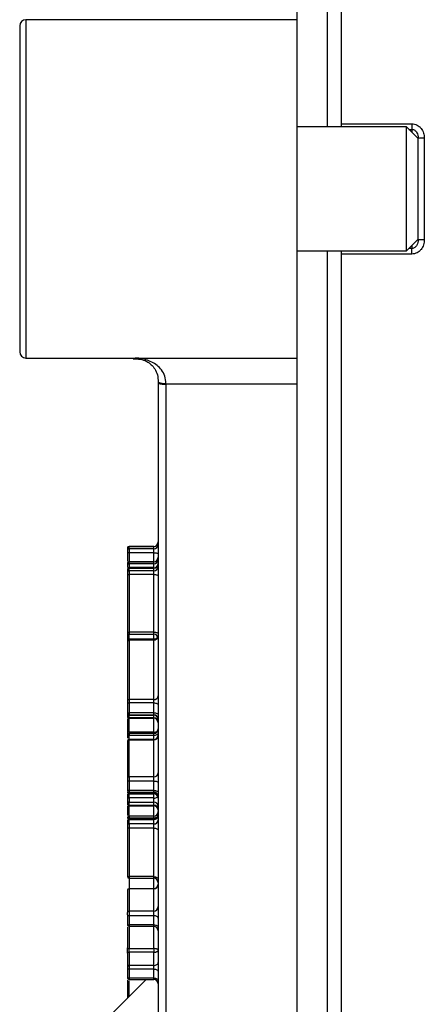
# Model space of a CAD drawing. Units: inches. Extents: x 1.1 to 16.3, y 0.2 to 10.7.
# Drawn here: x 9.8 to 10.2, y 4.8 to 5.6 of the extents above; entities that cross this region are included whole.
import ezdxf

# ---------------------------------------------------------------- set-up
doc = ezdxf.new("R2010")
doc.units = ezdxf.units.IN
doc.header["$MEASUREMENT"] = 0

msp = doc.modelspace()

# ---------------------------------------------------------------- linework, layer by layer
at = {"color": 7, "linetype": 'Continuous', "lineweight": 25}
for p, q in [((10.10537, 5.54717), (10.10537, 6.62281)), ((10.11686, 6.30773), (10.11686, 5.54977)), ((10.07913, 5.66078), (10.07913, 5.63856)), ((10.07913, 5.63856), (9.84816, 5.63856)), ((10.07913, 5.63856), (10.07913, 5.34985)), ((10.17247, 5.54717), (10.07913, 5.54717)), ((10.11686, 5.54977), (10.17722, 5.54977)), ((10.11686, 5.54977), (10.11686, 5.54717)), ((10.18247, 5.53717), (10.17247, 5.54717)), ((10.17247, 5.44124), (10.17247, 5.54717)), ((10.17722, 5.54977), (10.17722, 5.54502)), ((10.18247, 5.4942), (10.18247, 5.53717)), ((10.18772, 5.53745), (10.18772, 5.45096)), ((10.18247, 5.45124), (10.18247, 5.4942)), ((10.17247, 5.44124), (10.18247, 5.45124)), ((10.07913, 5.44124), (10.17247, 5.44124)), ((10.10537, 4.3656), (10.10537, 5.44124)), ((10.11686, 5.44124), (10.11686, 5.43863)), ((10.11686, 5.43863), (10.11686, 4.68068)), ((10.17722, 5.43863), (10.11686, 5.43863)), ((10.17722, 5.43863), (10.17722, 5.44339)), ((9.84816, 5.34985), (10.07913, 5.34985)), ((10.07913, 5.34985), (10.07913, 5.32763)), ((9.96102, 5.32941), (9.96102, 5.32854)), ((9.96758, 5.32763), (9.96758, 5.32833)), ((10.07913, 5.32763), (9.96758, 5.32763)), ((10.07913, 5.32763), (10.07913, 4.28686)), ((9.93477, 5.18782), (9.93477, 5.1878)), ((9.93477, 5.1878), (9.93477, 5.18775)), ((9.93477, 5.18775), (9.93477, 5.18582)), ((9.93477, 5.18582), (9.93477, 5.18419)), ((9.93477, 5.18419), (9.93477, 5.1767)), ((9.93477, 5.18419), (9.93477, 5.17954)), ((9.95708, 5.18913), (9.93608, 5.18913)), ((9.95708, 5.18912), (9.93608, 5.18912)), ((9.93608, 5.18708), (9.93608, 5.18901)), ((9.93608, 5.18901), (9.95708, 5.18901)), ((9.93608, 5.18708), (9.93608, 5.18382)), ((9.95708, 5.18708), (9.93608, 5.18708)), ((9.95708, 5.18382), (9.93608, 5.18382)), ((9.95708, 5.18708), (9.95708, 5.18901)), ((9.95708, 5.18382), (9.95708, 5.18708)), ((9.95708, 5.17609), (9.93608, 5.17609)), ((9.93608, 5.17432), (9.93608, 5.17598)), ((9.93608, 5.17598), (9.95708, 5.17598)), ((9.95708, 5.17432), (9.95708, 5.17598)), ((9.93477, 5.17478), (9.93477, 5.17472)), ((9.93477, 5.17472), (9.93477, 5.17306)), ((9.93477, 5.17306), (9.93477, 5.17142)), ((9.93477, 5.16947), (9.93477, 5.16942)), ((9.93477, 5.16942), (9.93477, 5.16721)), ((9.93477, 5.16721), (9.93477, 5.16558)), ((9.93608, 5.17432), (9.93608, 5.17105)), ((9.95708, 5.17432), (9.93608, 5.17432)), ((9.95708, 5.17105), (9.93608, 5.17105)), ((9.95708, 5.17078), (9.93608, 5.17078)), ((9.93608, 5.16847), (9.93608, 5.17068)), ((9.93608, 5.17068), (9.95708, 5.17068)), ((9.93608, 5.16847), (9.93608, 5.16521)), ((9.95708, 5.16847), (9.93608, 5.16847)), ((9.95708, 5.17105), (9.95708, 5.17432)), ((9.95708, 5.16847), (9.95708, 5.17068)), ((9.95708, 5.16521), (9.95708, 5.16847)), ((9.93477, 5.16558), (9.93477, 5.11642)), ((9.95708, 5.16521), (9.93608, 5.16521)), ((9.93608, 5.16521), (9.93608, 5.11599)), ((9.95708, 5.11599), (9.95708, 5.16521)), ((9.93477, 5.11642), (9.93477, 5.11553)), ((9.93477, 5.11451), (9.93477, 5.10876)), ((9.93477, 5.10876), (9.93477, 5.10844)), ((9.93477, 5.10844), (9.93477, 5.05757)), ((9.95708, 5.11599), (9.93608, 5.11599)), ((9.93608, 5.11422), (9.95708, 5.11422)), ((9.95708, 5.11007), (9.93608, 5.11007)), ((9.93608, 5.10943), (9.93608, 5.05857)), ((9.93608, 5.10943), (9.95708, 5.10943)), ((9.95708, 5.05857), (9.95708, 5.10943)), ((9.93477, 5.05757), (9.93477, 5.05609)), ((9.93608, 5.05857), (9.93608, 5.05559)), ((9.95708, 5.05857), (9.93608, 5.05857)), ((9.95708, 5.05559), (9.95708, 5.05857)), ((9.93477, 5.05609), (9.93477, 5.04769)), ((9.95708, 5.05559), (9.93608, 5.05559)), ((9.93608, 5.05559), (9.93608, 5.04718)), ((9.95708, 5.04718), (9.95708, 5.05559)), ((9.93477, 5.04769), (9.93477, 5.04688)), ((9.93477, 5.04637), (9.93477, 5.04401)), ((9.93477, 5.04401), (9.93477, 5.0439)), ((9.93477, 5.04211), (9.93477, 5.03021)), ((9.95708, 5.04718), (9.93608, 5.04718)), ((9.93608, 5.04556), (9.95708, 5.04556)), ((9.93608, 5.04516), (9.95708, 5.04516)), ((9.93608, 5.04281), (9.93608, 5.04516)), ((9.95708, 5.04281), (9.93608, 5.04281)), ((9.93608, 5.04259), (9.95708, 5.04259)), ((9.95708, 5.04281), (9.95708, 5.04516)), ((9.93477, 5.03021), (9.93477, 5.02848)), ((9.93477, 5.02825), (9.93477, 5.0275)), ((9.93477, 5.0275), (9.93477, 5.02557)), ((9.95708, 5.03073), (9.93608, 5.03073)), ((9.95708, 5.02956), (9.93608, 5.02956)), ((9.93608, 5.02806), (9.95708, 5.02806)), ((9.95708, 5.02441), (9.93608, 5.02441)), ((9.93608, 4.99252), (9.93608, 5.02416)), ((9.93608, 5.02416), (9.95708, 5.02416)), ((9.95708, 4.99252), (9.95708, 5.02416)), ((9.93477, 5.0231), (9.93477, 5.02297)), ((9.93477, 5.02297), (9.93477, 4.99133)), ((9.93477, 4.99133), (9.93477, 4.98958)), ((9.93608, 4.99252), (9.93608, 4.98901)), ((9.95708, 4.99252), (9.93608, 4.99252)), ((9.95708, 4.98901), (9.95708, 4.99252)), ((9.93477, 4.98958), (9.93477, 4.98156)), ((9.95708, 4.98901), (9.93608, 4.98901)), ((9.93608, 4.98901), (9.93608, 4.98098)), ((9.95708, 4.98098), (9.95708, 4.98901)), ((9.93477, 4.98156), (9.93477, 4.98082)), ((9.93477, 4.97967), (9.93477, 4.97951)), ((9.93477, 4.97776), (9.93477, 4.9739)), ((9.93477, 4.9739), (9.93477, 4.97213)), ((9.95708, 4.98098), (9.93608, 4.98098)), ((9.93608, 4.97951), (9.95708, 4.97951)), ((9.95708, 4.97851), (9.93608, 4.97851)), ((9.93608, 4.9782), (9.95708, 4.9782)), ((9.93608, 4.97451), (9.93608, 4.97097)), ((9.95708, 4.97451), (9.93608, 4.97451)), ((9.95708, 4.97097), (9.95708, 4.97451)), ((9.93477, 4.97213), (9.93477, 4.96939)), ((9.93477, 4.96939), (9.93477, 4.96924)), ((9.93477, 4.96748), (9.93477, 4.95951)), ((9.93608, 4.97097), (9.95708, 4.97097)), ((9.93608, 4.96823), (9.93608, 4.97097)), ((9.95708, 4.96823), (9.93608, 4.96823)), ((9.93608, 4.96792), (9.95708, 4.96792)), ((9.95708, 4.96823), (9.95708, 4.97097)), ((9.93477, 4.9576), (9.93477, 4.95693)), ((9.95708, 4.95891), (9.93608, 4.95891)), ((9.93608, 4.95758), (9.95708, 4.95758)), ((9.93477, 4.95513), (9.93477, 4.95498)), ((9.93477, 4.95498), (9.93477, 4.95122)), ((9.93477, 4.95122), (9.93477, 4.94944)), ((9.93477, 4.94944), (9.93477, 4.90805)), ((9.95708, 4.95644), (9.93608, 4.95644)), ((9.93608, 4.95238), (9.93608, 4.95614)), ((9.93608, 4.95614), (9.95708, 4.95614)), ((9.93608, 4.95238), (9.93608, 4.94883)), ((9.95708, 4.95238), (9.93608, 4.95238)), ((9.95708, 4.94883), (9.93608, 4.94883)), ((9.93608, 4.94883), (9.93608, 4.90739)), ((9.95708, 4.95238), (9.95708, 4.95614)), ((9.95708, 4.94883), (9.95708, 4.95238)), ((9.95708, 4.90739), (9.95708, 4.94883)), ((9.93477, 4.90805), (9.93477, 4.9074)), ((9.95708, 4.90739), (9.93608, 4.90739)), ((9.93608, 4.90608), (9.95708, 4.90608)), ((9.93477, 4.89582), (9.93477, 4.89578)), ((9.93477, 4.89578), (9.93477, 4.87682)), ((9.95708, 4.89713), (9.93608, 4.89713)), ((9.93608, 4.89705), (9.93608, 4.87809)), ((9.95708, 4.89705), (9.93608, 4.89705)), ((9.95708, 4.87809), (9.95708, 4.89705)), ((9.93477, 4.87485), (9.93477, 4.87682)), ((9.93477, 4.87485), (9.93477, 4.86695)), ((9.93608, 4.87809), (9.93608, 4.87415)), ((9.95708, 4.87809), (9.93608, 4.87809)), ((9.93608, 4.87415), (9.95708, 4.87415)), ((9.93608, 4.87415), (9.93608, 4.86625)), ((9.95708, 4.87415), (9.95708, 4.87809)), ((9.95708, 4.86625), (9.95708, 4.87415)), ((9.93477, 4.86695), (9.93477, 4.86634)), ((9.93477, 4.86444), (9.93477, 4.84676)), ((9.95708, 4.86625), (9.93608, 4.86625)), ((9.93608, 4.86503), (9.95708, 4.86503)), ((9.93477, 4.84208), (9.93477, 4.83086)), ((9.93608, 4.84602), (9.95708, 4.84602)), ((9.93608, 4.8429), (9.93608, 4.84602)), ((9.93608, 4.8429), (9.93608, 4.83168)), ((9.95708, 4.8429), (9.93608, 4.8429)), ((9.95708, 4.84602), (9.95708, 4.8429)), ((9.95708, 4.83168), (9.95708, 4.8429)), ((9.93477, 4.83086), (9.93477, 4.82929)), ((9.93608, 4.83168), (9.93608, 4.82854)), ((9.95708, 4.83168), (9.93608, 4.83168)), ((9.95708, 4.82854), (9.95708, 4.83168)), ((9.93477, 4.82929), (9.93477, 4.82164)), ((9.95708, 4.82854), (9.93608, 4.82854)), ((9.93608, 4.82854), (9.93608, 4.82088)), ((9.95708, 4.82088), (9.95708, 4.82854)), ((9.95062, 4.81977), (9.89353, 4.76268)), ((9.93477, 4.82164), (9.93477, 4.82108)), ((9.95708, 4.82088), (9.93608, 4.82088)), ((9.93608, 4.81977), (9.95708, 4.81977))]:
    msp.add_line(p, q, dxfattribs=at)
at = {"color": 8, "linetype": 'Continuous', "lineweight": 25}
for p, q in [((9.84816, 5.63856), (9.84816, 5.4942)), ((10.17463, 5.54502), (10.17722, 5.54502)), ((10.17722, 5.54502), (10.17722, 5.54242)), ((9.84816, 5.4942), (9.84816, 5.34985)), ((10.17722, 5.44599), (10.17722, 5.44339)), ((10.17722, 5.44339), (10.17463, 5.44339)), ((9.96758, 5.32763), (9.96758, 4.28686)), ((9.93608, 5.18913), (9.93608, 5.18912)), ((9.93608, 5.18912), (9.93608, 5.18901)), ((9.93608, 5.18382), (9.93608, 5.17609)), ((9.95708, 5.18912), (9.95708, 5.18913)), ((9.95708, 5.18901), (9.95708, 5.18912)), ((9.95708, 5.17609), (9.95708, 5.18382)), ((9.93608, 5.17609), (9.93608, 5.17598)), ((9.95708, 5.17598), (9.95708, 5.17609)), ((9.93608, 5.17078), (9.93608, 5.17068)), ((9.95708, 5.17068), (9.95708, 5.17078)), ((9.93608, 5.11599), (9.93608, 5.11422)), ((9.93608, 5.11007), (9.93608, 5.11422)), ((9.93608, 5.11007), (9.93608, 5.10943)), ((9.95708, 5.11422), (9.95708, 5.11599)), ((9.95708, 5.11007), (9.95708, 5.11422)), ((9.95708, 5.10943), (9.95708, 5.11007)), ((9.93608, 5.04718), (9.93608, 5.04556)), ((9.93608, 5.04556), (9.93608, 5.04516)), ((9.93608, 5.04281), (9.93608, 5.04259)), ((9.93608, 5.03073), (9.93608, 5.04259)), ((9.95708, 5.04556), (9.95708, 5.04718)), ((9.95708, 5.04516), (9.95708, 5.04556)), ((9.95708, 5.04259), (9.95708, 5.04281)), ((9.95708, 5.03073), (9.95708, 5.04259)), ((9.93608, 5.03073), (9.93608, 5.02956)), ((9.93608, 5.02956), (9.93608, 5.02806)), ((9.93608, 5.02441), (9.93608, 5.02806)), ((9.93608, 5.02441), (9.93608, 5.02416)), ((9.95708, 5.02956), (9.95708, 5.03073)), ((9.95708, 5.02806), (9.95708, 5.02956)), ((9.95708, 5.02441), (9.95708, 5.02806)), ((9.95708, 5.02416), (9.95708, 5.02441)), ((9.93608, 4.98098), (9.93608, 4.97951)), ((9.93608, 4.97851), (9.93608, 4.97951)), ((9.93608, 4.97851), (9.93608, 4.9782)), ((9.93608, 4.97451), (9.93608, 4.9782)), ((9.95708, 4.97951), (9.95708, 4.98098)), ((9.95708, 4.97851), (9.95708, 4.97951)), ((9.95708, 4.9782), (9.95708, 4.97851)), ((9.95708, 4.97451), (9.95708, 4.9782)), ((9.93608, 4.96823), (9.93608, 4.96792)), ((9.93608, 4.95891), (9.93608, 4.96792)), ((9.95708, 4.96792), (9.95708, 4.96823)), ((9.95708, 4.95891), (9.95708, 4.96792)), ((9.93608, 4.95891), (9.93608, 4.95758)), ((9.93608, 4.95532), (9.93608, 4.95758)), ((9.95708, 4.95758), (9.95708, 4.95891)), ((9.95708, 4.95532), (9.95708, 4.95758)), ((9.93608, 4.95644), (9.93608, 4.95614)), ((9.95708, 4.95614), (9.95708, 4.95644)), ((9.93608, 4.90739), (9.93608, 4.90608)), ((9.95708, 4.90608), (9.95708, 4.90739)), ((9.93608, 4.90608), (9.93608, 4.89713)), ((9.95708, 4.89713), (9.95708, 4.90608)), ((9.93608, 4.89713), (9.93608, 4.89705)), ((9.95708, 4.89705), (9.95708, 4.89713)), ((9.93608, 4.86625), (9.93608, 4.86503)), ((9.93608, 4.86503), (9.93608, 4.84602)), ((9.95708, 4.86503), (9.95708, 4.86625)), ((9.95708, 4.84602), (9.95708, 4.86503)), ((9.93608, 4.82088), (9.93608, 4.81977)), ((9.95708, 4.81977), (9.95708, 4.82088))]:
    msp.add_line(p, q, dxfattribs=at)
at = {"color": 7, "linetype": 'Continuous', "lineweight": 25, "flags": 128}
for points in [[(9.95708, 5.18382), (9.95785, 5.1838), (9.95859, 5.18374), (9.95927, 5.18363), (9.95986, 5.1835), (9.96035, 5.18333), (9.96072, 5.18314), (9.96094, 5.18293), (9.96102, 5.18271)], [(9.95708, 5.16521), (9.95785, 5.16519), (9.95859, 5.16513), (9.95927, 5.16502), (9.95986, 5.16488), (9.96035, 5.16472), (9.96072, 5.16452), (9.96094, 5.16432), (9.96102, 5.1641)], [(9.95708, 5.11599), (9.95785, 5.11597), (9.95859, 5.1159), (9.95927, 5.11578), (9.95986, 5.11562), (9.96035, 5.11543), (9.96072, 5.11521), (9.96094, 5.11497), (9.96102, 5.11472)], [(9.95708, 5.05559), (9.95785, 5.05557), (9.95859, 5.05548), (9.95927, 5.05535), (9.95986, 5.05516), (9.96035, 5.05494), (9.96072, 5.05468), (9.96094, 5.0544), (9.96102, 5.05412)], [(9.95708, 5.04718), (9.95785, 5.04715), (9.95859, 5.04707), (9.95927, 5.04693), (9.95986, 5.04674), (9.96035, 5.04651), (9.96072, 5.04625), (9.96094, 5.04597), (9.96102, 5.04568)], [(9.95708, 5.02806), (9.95785, 5.02809), (9.95859, 5.02819), (9.95927, 5.02835), (9.95986, 5.02856), (9.96035, 5.02881), (9.96072, 5.0291), (9.96094, 5.02942), (9.96102, 5.02975)], [(9.95708, 4.98901), (9.95785, 4.98898), (9.95859, 4.98888), (9.95927, 4.98873), (9.95986, 4.98851), (9.96035, 4.98826), (9.96072, 4.98796), (9.96094, 4.98764), (9.96102, 4.98731)], [(9.95708, 4.98098), (9.95785, 4.98095), (9.95859, 4.98085), (9.95927, 4.98069), (9.95986, 4.98047), (9.96035, 4.98021), (9.96072, 4.97991), (9.96094, 4.97959), (9.96102, 4.97925)], [(9.95708, 4.94883), (9.95785, 4.94879), (9.95859, 4.94869), (9.95927, 4.94852), (9.95986, 4.94829), (9.96035, 4.94801), (9.96072, 4.94769), (9.96094, 4.94735), (9.96102, 4.94699)], [(9.95708, 4.90739), (9.95785, 4.90735), (9.95859, 4.90724), (9.95927, 4.90706), (9.95986, 4.90681), (9.96035, 4.90651), (9.96072, 4.90617), (9.96094, 4.9058), (9.96102, 4.90541)], [(9.93477, 4.89639), (9.9348, 4.89614), (9.9348, 4.89611)], [(9.96102, 4.87206), (9.96094, 4.87247), (9.96072, 4.87286), (9.96035, 4.87322), (9.95986, 4.87354), (9.95927, 4.8738), (9.95859, 4.87399), (9.95785, 4.87411), (9.95708, 4.87415)], [(9.95708, 4.86625), (9.95785, 4.8662), (9.95859, 4.86608), (9.95927, 4.86589), (9.95986, 4.86563), (9.96035, 4.8653), (9.96072, 4.86494), (9.96094, 4.86454), (9.96102, 4.86413)], [(9.95708, 4.83168), (9.95785, 4.83173), (9.95859, 4.83187), (9.95927, 4.83209), (9.95986, 4.8324), (9.96035, 4.83277), (9.96072, 4.8332), (9.96094, 4.83366), (9.96102, 4.83414)], [(9.95708, 4.82854), (9.95785, 4.8285), (9.95859, 4.82837), (9.95927, 4.82817), (9.95986, 4.82789), (9.96035, 4.82755), (9.96072, 4.82716), (9.96094, 4.82674), (9.96102, 4.8263)], [(9.95708, 4.82088), (9.95785, 4.82084), (9.95859, 4.82071), (9.95927, 4.8205), (9.95986, 4.82022), (9.96035, 4.81987), (9.96072, 4.81948), (9.96094, 4.81905), (9.96102, 4.81861)]]:
    msp.add_lwpolyline(points, dxfattribs=at)
at = {"color": 8, "linetype": 'Continuous', "lineweight": 25, "flags": 128}
msp.add_lwpolyline([(9.95708, 5.17105), (9.95785, 5.17103), (9.95834, 5.17099)], dxfattribs=at)
at = {"color": 7, "linetype": 'Continuous', "lineweight": 25}
for centre, radius, start, end in [((9.84816, 5.63331), 0.00525, 90, 180), ((10.18641, 5.50067), 0.03681, 87.95956, 96.14321), ((10.18641, 5.48774), 0.0368, 263.85648, 272.04075), ((9.84816, 5.3551), 0.00525, 180, 270), ((9.96598, 5.3391), 0.01089, 242.85808, 278.43076), ((9.96597, 5.3402), 0.01267, 246.99329, 277.29606), ((9.95708, 5.19307), 0.00394, 270, 0), ((9.95708, 5.19305), 0.00394, 270, 0), ((9.95716, 5.19287), 0.00386, 268.86002, 358.81055), ((9.93608, 5.18782), 0.00131, 90, 180), ((9.93608, 5.1878), 0.00131, 90, 180), ((9.93606, 5.18772), 0.00129, 88.86208, 178.80688), ((9.93606, 5.18579), 0.00129, 88.86219, 178.80705), ((9.93578, 5.18526), 0.00147, 226.69454, 281.82885), ((9.95716, 5.19094), 0.00386, 268.85988, 358.8106), ((9.93608, 5.17478), 0.00131, 90, 180), ((9.93606, 5.1747), 0.00129, 88.83036, 178.77248), ((9.95708, 5.18003), 0.00394, 270, 0), ((9.95716, 5.17984), 0.00386, 268.82809, 358.77599), ((9.95716, 5.17817), 0.00386, 268.82814, 358.77594), ((9.93606, 5.17303), 0.00129, 88.83037, 178.7722), ((9.93578, 5.17248), 0.00146, 226.23278, 281.89552), ((9.93608, 5.16947), 0.00131, 90, 180), ((9.93606, 5.16939), 0.00129, 88.86219, 178.80705), ((9.93606, 5.16718), 0.00129, 88.86219, 178.80705), ((9.95708, 5.17472), 0.00394, 270, 0), ((9.95716, 5.17454), 0.00386, 268.86002, 358.81055), ((9.95716, 5.17233), 0.00386, 268.85993, 358.81064), ((9.93578, 5.16665), 0.00147, 226.71148, 281.82625), ((9.93579, 5.11733), 0.00136, 221.68436, 282.43014), ((9.93608, 5.11553), 0.00131, 180, 270), ((9.93608, 5.10876), 0.00131, 90, 180), ((9.93594, 5.10825), 0.00119, 83.23463, 171.04216), ((9.95708, 5.11028), 0.00394, 0, 90), ((9.95708, 5.11401), 0.00394, 270, 331.77372), ((9.93594, 5.05739), 0.00119, 83.235, 171.04179), ((9.9575, 5.0621), 0.00356, 263.23245, 351.04594), ((9.9358, 5.05684), 0.00127, 216.06769, 282.76783), ((9.9358, 5.04842), 0.00127, 215.33278, 282.78147), ((9.93608, 5.04688), 0.00131, 180, 270), ((9.93603, 5.04642), 0.00126, 182.60427, 272.37947), ((9.93603, 5.04407), 0.00126, 182.60419, 272.37839), ((9.93608, 5.0439), 0.00131, 180, 270), ((9.95708, 5.04163), 0.00394, 0, 90), ((9.95724, 5.04138), 0.00378, 2.60048, 92.38146), ((9.95724, 5.03903), 0.00378, 2.60034, 92.38199), ((9.95708, 5.03865), 0.00394, 0, 90), ((9.95708, 5.0335), 0.00394, 270, 0), ((9.93581, 5.02952), 0.00124, 77.2152, 146.51784), ((9.93608, 5.02825), 0.00131, 90, 180), ((9.93581, 5.02687), 0.00122, 77.28841, 149.04719), ((9.93608, 5.0231), 0.00131, 90, 180), ((9.93602, 5.0229), 0.00125, 87.22365, 176.91306), ((9.95708, 5.02835), 0.00394, 270, 0), ((9.95726, 5.02791), 0.00376, 267.22072, 356.9178), ((9.93602, 4.99127), 0.00125, 87.22318, 176.91353), ((9.95726, 4.99627), 0.00376, 267.22072, 356.9178), ((9.93582, 4.9902), 0.00121, 210.53297, 282.68657), ((9.93582, 4.98216), 0.00121, 209.90887, 282.64887), ((9.93608, 4.98082), 0.00131, 180, 270), ((9.93601, 4.97975), 0.00124, 183.78024, 273.33136), ((9.93608, 4.97951), 0.00131, 180, 270), ((9.93583, 4.97334), 0.00119, 77.5303, 152.23081), ((9.95708, 4.97557), 0.00394, 0, 90), ((9.9573, 4.97479), 0.00373, 3.77708, 93.3323), ((9.95708, 4.97426), 0.00394, 0, 90), ((9.93601, 4.97221), 0.00124, 183.71564, 273.27614), ((9.93601, 4.96947), 0.00124, 183.71331, 273.27846), ((9.93608, 4.96924), 0.00131, 180, 270), ((9.95729, 4.96724), 0.00373, 3.70992, 93.28084), ((9.95729, 4.9645), 0.00373, 3.71028, 93.28009), ((9.95708, 4.96399), 0.00394, 360, 90), ((9.93608, 4.9576), 0.00131, 90, 180), ((9.93583, 4.95643), 0.00118, 77.82309, 154.63228), ((9.95708, 4.96285), 0.00394, 270, 0), ((9.95708, 4.96038), 0.00394, 270, 0), ((9.95729, 4.95987), 0.00373, 266.7325, 356.30705), ((9.93608, 4.95513), 0.00131, 90, 180), ((9.93601, 4.9549), 0.00124, 86.73663, 176.30271), ((9.93601, 4.95114), 0.00124, 86.73484, 176.30331), ((9.93583, 4.94999), 0.00119, 207.49803, 282.44435), ((9.95729, 4.9561), 0.00373, 266.73326, 356.3067), ((9.93584, 4.90854), 0.00117, 204.58884, 282.061), ((9.93608, 4.9074), 0.00131, 180, 270), ((9.95708, 4.90215), 0.00394, 0, 90), ((9.95708, 4.90107), 0.00394, 270, 0), ((9.95714, 4.90093), 0.00388, 269.13101, 359.10127), ((9.93608, 4.89582), 0.00131, 90, 180), ((9.93606, 4.89576), 0.00129, 89.13183, 179.09866), ((9.95714, 4.88197), 0.00388, 269.13101, 359.10127), ((9.93606, 4.8768), 0.00129, 89.13183, 179.09866), ((9.93585, 4.87529), 0.00116, 202.40653, 281.66906), ((9.93585, 4.86738), 0.00116, 201.9067, 281.56449), ((9.93608, 4.86634), 0.00131, 180, 270), ((9.95708, 4.86109), 0.00394, 0, 90), ((9.93586, 4.84716), 0.00116, 200.06708, 281.14042), ((9.93588, 4.84176), 0.00116, 80.05214, 163.93713), ((9.93588, 4.83054), 0.00116, 80.05398, 163.93683), ((9.93586, 4.82968), 0.00116, 199.6142, 281.02623), ((9.93586, 4.82202), 0.00116, 199.1709, 280.90402), ((9.93608, 4.82108), 0.00131, 180, 270), ((9.95708, 4.81583), 0.00394, 0, 90)]:
    msp.add_arc(centre, radius, start, end, dxfattribs=at)
at = {"color": 8, "linetype": 'Continuous', "lineweight": 25}
for centre, radius, start, end in [((9.95732, 5.11343), 0.00401, 266.60718, 331.08375), ((9.95745, 5.03691), 0.00619, 266.60155, 299.3851), ((9.95765, 4.97907), 0.0046, 262.88184, 312.45295), ((9.95745, 4.96267), 0.00511, 265.89998, 308.59869)]:
    msp.add_arc(centre, radius, start, end, dxfattribs=at)
at = {"color": 7, "linetype": 'Continuous', "lineweight": 25}
for points, knots in [([(9.84291, 5.63331), (9.84291, 5.63286), (9.84291, 5.63193), (9.84291, 5.62419), (9.84291, 5.61136), (9.84291, 5.59326), (9.84291, 5.57102), (9.84291, 5.54632), (9.84291, 5.52043), (9.84291, 5.50295), (9.84291, 5.4942)], [0, 0, 0, 0, 0.116514, 0.240007, 0.368634, 0.499991, 0.631347, 0.759975, 0.879971, 1, 1, 1, 1]), ([(10.17722, 5.54977), (10.17798, 5.54972), (10.17948, 5.54961), (10.18159, 5.54878), (10.18347, 5.54753), (10.18555, 5.54536), (10.18736, 5.54194), (10.1876, 5.53895), (10.18772, 5.53745)], [0, 0, 0, 0, 0.125196, 0.250256, 0.373918, 0.500958, 0.750497, 1, 1, 1, 1]), ([(10.17722, 5.54502), (10.17763, 5.54498), (10.17845, 5.5449), (10.17961, 5.5443), (10.18062, 5.54339), (10.18158, 5.54195), (10.18233, 5.53986), (10.18242, 5.53817), (10.18247, 5.53726)], [0, 0, 0, 0, 0.11381, 0.232692, 0.361207, 0.502549, 0.730479, 1, 1, 1, 1]), ([(9.84291, 5.4942), (9.84291, 5.48572), (9.84291, 5.46824), (9.84291, 5.44232), (9.84291, 5.41739), (9.84291, 5.39514), (9.84291, 5.37705), (9.84291, 5.36422), (9.84291, 5.35648), (9.84291, 5.35555), (9.84291, 5.3551)], [0, 0, 0, 0, 0.116516, 0.240011, 0.368641, 0.5, 0.631359, 0.759988, 0.883484, 1, 1, 1, 1]), ([(10.18247, 5.45115), (10.18242, 5.45023), (10.18233, 5.44854), (10.18158, 5.44645), (10.18061, 5.44501), (10.1796, 5.4441), (10.17845, 5.44351), (10.17763, 5.44343), (10.17722, 5.44339)], [0, 0, 0, 0, 0.270542, 0.499406, 0.64007, 0.768043, 0.886518, 1, 1, 1, 1]), ([(10.18772, 5.45096), (10.1876, 5.44946), (10.18736, 5.44647), (10.18555, 5.44306), (10.18348, 5.44088), (10.1816, 5.43963), (10.17948, 5.4388), (10.17798, 5.43869), (10.17722, 5.43863)], [0, 0, 0, 0, 0.249239, 0.498668, 0.625259, 0.748833, 0.874316, 1, 1, 1, 1]), ([(9.93966, 5.34926), (9.94364, 5.3491), (9.94913, 5.34888), (9.95501, 5.34453), (9.95819, 5.34078), (9.96054, 5.33578), (9.96086, 5.33151), (9.96102, 5.32941)], [0, 0, 0, 0, 0.411358, 0.567885, 0.705636, 0.855684, 1, 1, 1, 1]), ([(9.96758, 5.32833), (9.96739, 5.33039), (9.96698, 5.33467), (9.96305, 5.34158), (9.9556, 5.34691), (9.94753, 5.34963), (9.94262, 5.34978), (9.94124, 5.34982)], [0, 0, 0, 0, 0.142089, 0.29577, 0.589941, 0.885022, 1, 1, 1, 1]), ([(9.96102, 5.32854), (9.96102, 5.29376), (9.96102, 5.22422), (9.96102, 5.1205), (9.96102, 5.01787), (9.96102, 4.91632), (9.96102, 4.81865), (9.96102, 4.7255), (9.96102, 4.63898), (9.96102, 4.56022), (9.96102, 4.49039), (9.96102, 4.43068), (9.96102, 4.3813), (9.96102, 4.34316), (9.96102, 4.31541), (9.96102, 4.29937), (9.96102, 4.29257), (9.96102, 4.29395), (9.96102, 4.29419)], [0, 0, 0, 0, 0.061455, 0.122899, 0.187713, 0.25252, 0.319785, 0.387043, 0.455606, 0.52416, 0.592722, 0.661277, 0.728542, 0.7958, 0.860614, 0.925421, 0.986874, 1, 1, 1, 1]), ([(9.93477, 4.84208), (9.93477, 4.84244), (9.93477, 4.84314), (9.93477, 4.84439), (9.93477, 4.84566), (9.93477, 4.84639), (9.93477, 4.84676)], [0, 0, 0, 0, 0.250587, 0.499919, 0.747795, 1, 1, 1, 1]), ([(9.96102, 4.84461), (9.96099, 4.84472), (9.96095, 4.84493), (9.9606, 4.84528), (9.96003, 4.84557), (9.95928, 4.84579), (9.95836, 4.84597), (9.95759, 4.846), (9.95708, 4.84602)], [0, 0, 0, 0, 0.1559446, 0.2913102, 0.4996858, 0.6312947, 0.758583, 1, 1, 1, 1]), ([(9.95708, 4.8429), (9.95759, 4.84293), (9.95836, 4.84296), (9.95928, 4.84318), (9.96003, 4.84345), (9.96059, 4.84379), (9.96095, 4.84421), (9.96099, 4.84447), (9.96102, 4.84461)], [0, 0, 0, 0, 0.241145, 0.368167, 0.499402, 0.7086, 0.84411, 1, 1, 1, 1]), ([(9.96095, 4.84431), (9.96096, 4.84436), (9.96097, 4.84444), (9.96097, 4.84458), (9.96097, 4.84473), (9.96096, 4.84481), (9.96095, 4.84485)], [0, 0, 0, 0, 0.26025, 0.500006, 0.739767, 1, 1, 1, 1]), ([(9.93477, 4.82502), (9.93477, 4.82516), (9.93477, 4.82537), (9.93477, 4.82406), (9.93477, 4.82357)], [0, 0, 0, 0, 0.6237627, 1, 1, 1, 1]), ([(9.93477, 4.81916), (9.93477, 4.81841), (9.93477, 4.81649), (9.93477, 4.8116), (9.93477, 4.80682), (9.93477, 4.80392)], [0, 0, 0, 0, 0.202976, 0.514786, 1, 1, 1, 1]), ([(9.93608, 4.80523), (9.93608, 4.80801), (9.93608, 4.81325), (9.93608, 4.81686), (9.93608, 4.81855)], [0, 0, 0, 0, 0.530222, 1, 1, 1, 1])]:
    msp.add_open_spline(points, degree=3, knots=knots, dxfattribs=at)

doc.saveas('drawing.dxf')
